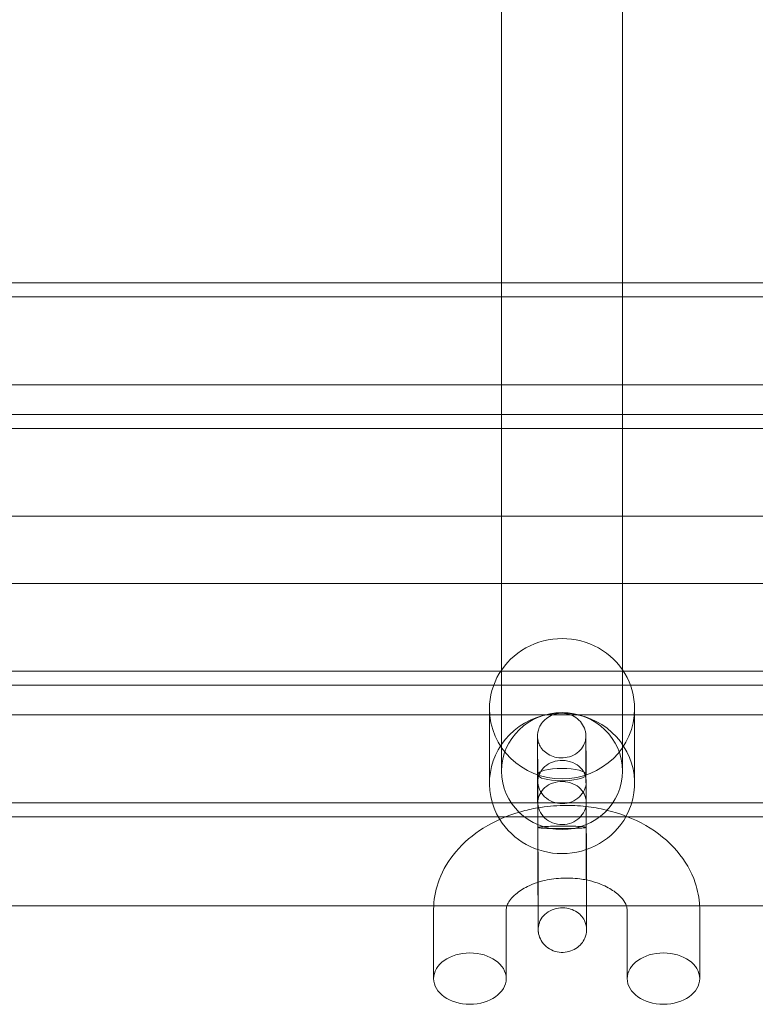
# Model space of a CAD drawing. Extents: x -1074 to 306, y -338 to 367.
# Drawn here: x 108 to 112, y -193 to -188 of the extents above; entities that cross this region are included whole.
import ezdxf

# ---------------------------------------------------------------- set-up
doc = ezdxf.new("R2010")
doc.units = 0
doc.header["$MEASUREMENT"] = 0

# ---------------------------------------------------------------- blocks, each defined once
blk = doc.blocks.new('fe055')
at = {"color": 0, "linetype": 'Continuous', "lineweight": 0}
for p, q in [((110.9696, -157.3648), (110.9696, -191.6485)), ((111.5946, -157.3648), (111.5946, -191.6485)), ((104.2806, -189.6501), (110.9696, -189.6501)), ((110.9696, -189.6501), (111.5946, -189.6501)), ((111.5946, -189.6501), (118.2806, -189.6501)), ((118.2806, -189.7222), (104.2806, -189.7222)), ((118.2806, -189.7222), (104.2806, -189.7222)), ((104.2806, -190.1754), (118.2806, -190.1754)), ((104.2806, -190.1754), (118.2806, -190.1754)), ((104.2806, -190.3298), (118.2806, -190.3298)), ((118.2806, -190.402), (104.2806, -190.402)), ((118.2806, -190.402), (104.2806, -190.402)), ((104.2806, -190.8551), (118.2806, -190.8551)), ((104.2806, -190.8551), (118.2806, -190.8551)), ((104.2806, -191.2014), (110.9696, -191.2014)), ((104.2806, -191.2014), (110.9696, -191.2014)), ((110.9696, -191.2014), (111.5946, -191.2014)), ((110.9696, -191.2014), (111.5946, -191.2014)), ((111.5946, -191.2014), (118.2806, -191.2014)), ((111.5946, -191.2014), (118.2806, -191.2014)), ((110.9655, -191.6546), (104.2806, -191.6546)), ((110.9655, -191.6546), (104.2806, -191.6546)), ((111.5987, -191.6546), (110.9655, -191.6546)), ((111.5987, -191.6546), (110.9655, -191.6546)), ((110.9696, -191.6485), (110.9696, -192.1706)), ((111.5946, -191.6485), (111.5946, -192.1706)), ((118.2806, -191.6546), (111.5987, -191.6546)), ((118.2806, -191.6546), (111.5987, -191.6546)), ((104.2806, -191.7267), (110.929, -191.7267)), ((110.929, -191.7267), (111.6352, -191.7267)), ((111.6352, -191.7267), (118.2806, -191.7267)), ((104.2806, -191.8811), (110.9071, -191.8811)), ((104.2806, -191.8811), (110.9071, -191.8811)), ((110.9071, -191.8489), (110.9071, -192.2343)), ((110.9071, -191.8811), (111.6571, -191.8811)), ((110.9071, -191.8811), (111.6571, -191.8811)), ((111.6571, -191.8489), (111.6571, -192.2343)), ((111.6571, -191.8811), (118.2806, -191.8811)), ((111.6571, -191.8811), (118.2806, -191.8811)), ((111.1571, -192.3337), (111.1571, -192.225)), ((111.4071, -192.2328), (111.4071, -192.2248)), ((111.4071, -192.3336), (111.4071, -192.2328)), ((110.9216, -192.3343), (104.2806, -192.3343)), ((110.9216, -192.3343), (104.2806, -192.3343)), ((111.6426, -192.3343), (110.9216, -192.3343)), ((111.6426, -192.3343), (110.9216, -192.3343)), ((118.2806, -192.3343), (111.6426, -192.3343)), ((118.2806, -192.3343), (111.6426, -192.3343)), ((104.2806, -192.4065), (110.952, -192.4065)), ((110.952, -192.4065), (111.62, -192.4065)), ((111.62, -192.4065), (118.2806, -192.4065)), ((111.2001, -192.8672), (106.1342, -192.8672)), ((110.6185, -193.2426), (110.6185, -192.889)), ((110.9935, -193.2426), (110.9935, -192.889)), ((111.3612, -192.8672), (111.2001, -192.8672)), ((116.4271, -192.8672), (111.3612, -192.8672)), ((111.6185, -192.889), (111.6185, -193.2426)), ((111.9935, -192.889), (111.9935, -193.2426))]:
    blk.add_line(p, q, dxfattribs=at)
for centre, major_axis, ratio, start_param, end_param in [((111.2821, -191.8489), (0.375, 0), 0.966992, 0, 3.141593), ((111.2821, -191.8489), (0.375, 0), 0.966992, 0, 3.141593), ((111.2821, -191.8489), (-0.375, 0), 0.966992, 0, 1.570796), ((111.2821, -191.8489), (-0.375, 0), 0.966992, 0, 1.570796), ((111.2821, -191.8489), (0.375, 0), 0.966992, -1.570796, 0), ((111.2821, -191.8489), (0.375, 0), 0.966992, -1.570796, 0), ((111.2814, -192.1888), (0.125, 0.0005), 0.254804, 0.000114, 3.14065), ((111.2814, -192.1888), (0.125, 0.0005), 0.254804, 0.000114, 3.14065), ((111.2814, -192.1888), (-0.125, -0.0005), 0.254804, -0.000943, 3.033361), ((111.2814, -192.1888), (-0.125, -0.0005), 0.254804, -0.000943, 3.033361), ((111.2814, -192.1888), (0.125, 0.0005), 0.254804, -0.108232, 0.000114), ((111.2814, -192.1888), (0.125, 0.0005), 0.254804, -0.108232, 0.000114), ((110.806, -193.2426), (0.1875, 0), 0.707107, -1.570796, 4.712389)]:
    blk.add_ellipse(centre, major_axis=major_axis, ratio=ratio, start_param=start_param, end_param=end_param, dxfattribs=at)
at = {"color": 0, "linetype": 'Continuous', "lineweight": 0, "extrusion": (0, 0, -1)}
for centre, major_axis, ratio, start_param, end_param in [((111.2821, -192.2343), (-0.375, 0), 0.966992, -0.537594, 3.628338), ((111.2821, -192.2343), (-0.375, 0), 0.966992, -0.537594, 3.628338), ((111.2821, -192.1706), (-0.3125, 0), 0.966992, -1.570796, 4.712389), ((111.2821, -192.2343), (-0.375, 0), 0.966992, -1.570796, -0.537594), ((111.2821, -192.2343), (-0.375, 0), 0.966992, -1.570796, -0.537594), ((111.2821, -192.2343), (-0.375, 0), 0.966992, -2.654848, -1.570796), ((111.2821, -192.2343), (-0.375, 0), 0.966992, -2.654848, -1.570796), ((111.806, -193.2426), (-0.1875, 0), 0.707107, -1.570796, 4.712389)]:
    blk.add_ellipse(centre, major_axis=major_axis, ratio=ratio, start_param=start_param, end_param=end_param, dxfattribs=at)
at = {"color": 0, "linetype": 'Continuous', "lineweight": 0}
for points, knots in [([(111.1581, -192.8672), (111.158, -192.8372), (111.1578, -192.8021), (111.1575, -192.7196), (111.1573, -192.6698), (111.1569, -192.567), (111.1567, -192.5128), (111.1564, -192.4068), (111.1562, -192.3536), (111.1559, -192.2549), (111.1558, -192.2082), (111.1555, -192.127), (111.1555, -192.0915), (111.1553, -192.0358), (111.1553, -192.0151), (111.1553, -191.9967), (111.1553, -191.9929), (111.1554, -191.9895), (111.1554, -191.989), (111.1554, -191.988), (111.1554, -191.9875), (111.1554, -191.986), (111.1555, -191.9854), (111.1555, -191.9838), (111.1556, -191.9828), (111.1558, -191.9806), (111.1559, -191.9793), (111.1563, -191.9755), (111.1567, -191.9729), (111.1578, -191.9665), (111.1587, -191.9627), (111.1625, -191.95), (111.1662, -191.9413), (111.177, -191.9229), (111.1848, -191.9134), (111.2031, -191.8968), (111.214, -191.8896), (111.2377, -191.8785), (111.2509, -191.8748), (111.2779, -191.8714), (111.2921, -191.8719), (111.3193, -191.8773), (111.3328, -191.8822), (111.3568, -191.8959), (111.3677, -191.9048), (111.3855, -191.9251), (111.3926, -191.9366), (111.3997, -191.9546), (111.4016, -191.9605), (111.4034, -191.969), (111.4039, -191.9717), (111.4045, -191.9757), (111.4047, -191.9771), (111.4049, -191.9797), (111.405, -191.9809), (111.4052, -191.9829), (111.4052, -191.9837), (111.4053, -191.9856), (111.4053, -191.9862), (111.4054, -191.9873), (111.4054, -191.9877), (111.4054, -191.9891), (111.4054, -191.99), (111.4055, -191.9943), (111.4055, -191.9991), (111.4057, -192.0217), (111.4058, -192.0481), (111.4061, -192.1123), (111.4063, -192.1482), (111.4064, -192.1883)], [1.524321, 1.524321, 1.524321, 1.524321, 1.660932, 1.660932, 1.82041, 1.82041, 1.979809, 1.979809, 2.139191, 2.139191, 2.298577, 2.298577, 2.457995, 2.457995, 2.617543, 2.617543, 2.697203, 2.697203, 2.710054, 2.710054, 2.719709, 2.719709, 2.724412, 2.724412, 2.728488, 2.728488, 2.732537, 2.732537, 2.740606, 2.740606, 2.752236, 2.752236, 2.780245, 2.780245, 2.816224, 2.816224, 2.854532, 2.854532, 2.894721, 2.894721, 2.936171, 2.936171, 2.977988, 2.977988, 3.019158, 3.019158, 3.058718, 3.058718, 3.077118, 3.077118, 3.08514, 3.08514, 3.089546, 3.089546, 3.093594, 3.093594, 3.097671, 3.097671, 3.10581, 3.10581, 3.11457, 3.11457, 3.140826, 3.140826, 3.219777, 3.219777, 3.398922, 3.398922, 3.549542, 3.549542, 3.549542, 3.549542]), ([(111.1564, -192.1892), (111.1563, -192.1461), (111.1561, -192.1078), (111.1558, -192.0475), (111.1557, -192.0244), (111.1555, -192.0027), (111.1555, -191.9975), (111.1554, -191.9935), (111.1554, -191.9926), (111.1554, -191.9926), (111.1554, -191.9926), (111.1554, -191.9928), (111.1554, -191.9931), (111.1555, -191.9941), (111.1555, -191.9946), (111.1556, -191.9958), (111.1556, -191.9967), (111.1558, -191.9987), (111.1559, -191.9999), (111.1563, -192.0037), (111.1567, -192.0063), (111.1577, -192.0121), (111.1584, -192.0153), (111.1616, -192.0265), (111.1649, -192.0343), (111.1744, -192.0513), (111.1814, -192.0602), (111.1979, -192.0759), (111.2078, -192.0827), (111.2298, -192.0938), (111.2423, -192.0979), (111.269, -192.1027), (111.2837, -192.1031), (111.3129, -192.0995), (111.3279, -192.0951), (111.3545, -192.082), (111.3666, -192.0732), (111.3851, -192.0532), (111.3923, -192.0422), (111.3994, -192.0251), (111.4012, -192.0197), (111.4031, -192.0116), (111.4036, -192.009), (111.4043, -192.0047), (111.4046, -192.0029), (111.4049, -191.9997), (111.405, -191.9981), (111.4052, -191.9958), (111.4052, -191.995), (111.4053, -191.9931), (111.4053, -191.9926), (111.4053, -191.992), (111.4053, -191.9918), (111.4053, -191.9918), (111.4053, -191.9917), (111.4053, -191.9917)], [0, 0, 0, 0, 0.1620226, 0.1620226, 0.321047, 0.321047, 0.3994267, 0.3994267, 0.4316756, 0.4316756, 0.4367795, 0.4367795, 0.446928, 0.446928, 0.4512981, 0.4512981, 0.4553667, 0.4553667, 0.4594312, 0.4594312, 0.4675222, 0.4675222, 0.4772314, 0.4772314, 0.5024474, 0.5024474, 0.5355891, 0.5355891, 0.5708718, 0.5708718, 0.6095166, 0.6095166, 0.6524623, 0.6524623, 0.6979889, 0.6979889, 0.7414164, 0.7414164, 0.7797231, 0.7797231, 0.7968247, 0.7968247, 0.8047225, 0.8047225, 0.8101311, 0.8101311, 0.8151779, 0.8151779, 0.8192616, 0.8192616, 0.8274356, 0.8274356, 0.8354423, 0.8354423, 0.8388636, 0.8388636, 0.8388636, 0.8388636]), ([(111.4053, -191.9917), (111.4053, -191.9917), (111.4053, -191.9921), (111.4053, -191.9946), (111.4053, -191.9987), (111.4053, -192.0159), (111.4053, -192.0345), (111.4054, -192.0858), (111.4055, -192.1203), (111.4057, -192.1999), (111.4059, -192.246), (111.4062, -192.3437), (111.4063, -192.3966), (111.4067, -192.5024), (111.4069, -192.5567), (111.4073, -192.6598), (111.4075, -192.7099), (111.4078, -192.7966), (111.408, -192.8349), (111.4081, -192.8672)], [0.838864, 0.838864, 0.838864, 0.838864, 0.859467, 0.859467, 0.931667, 0.931667, 1.075985, 1.075985, 1.23422, 1.23422, 1.393301, 1.393301, 1.552517, 1.552517, 1.711768, 1.711768, 1.871023, 1.871023, 2.018908, 2.018908, 2.018908, 2.018908]), ([(111.1571, -192.2253), (111.1571, -192.2227), (111.1572, -192.22), (111.1574, -192.2174), (111.1584, -192.204), (111.1621, -192.1911), (111.1746, -192.1669), (111.1833, -192.1561), (111.2054, -192.1371), (111.2189, -192.1295), (111.2498, -192.1183), (111.2675, -192.1155), (111.3035, -192.1162), (111.3218, -192.12), (111.3533, -192.1336), (111.3666, -192.1424), (111.3875, -192.1639), (111.3952, -192.1757), (111.4052, -192.2012), (111.4075, -192.2145), (111.4067, -192.2415), (111.4035, -192.255), (111.3918, -192.2809), (111.383, -192.293), (111.3608, -192.3142), (111.3472, -192.3229), (111.3167, -192.3351), (111.3, -192.3384), (111.2661, -192.3387), (111.2491, -192.3356), (111.2179, -192.3234), (111.2038, -192.3146), (111.1807, -192.2927), (111.1718, -192.28), (111.1624, -192.2583), (111.16, -192.2502), (111.1576, -192.2365), (111.1571, -192.2309), (111.1571, -192.2253)], [0.7480035, 0.7480035, 0.7480035, 0.7480035, 0.7562334, 0.7562334, 0.7562334, 0.7977579, 0.7977579, 0.8400063, 0.8400063, 0.8863386, 0.8863386, 0.9388729, 0.9388729, 0.9939801, 0.9939801, 1.0419686, 1.0419686, 1.0852078, 1.0852078, 1.1266776, 1.1266776, 1.169139, 1.169139, 1.2143767, 1.2143767, 1.2626816, 1.2626816, 1.3131343, 1.3131343, 1.3641234, 1.3641234, 1.4138805, 1.4138805, 1.4609828, 1.4609828, 1.4868886, 1.4868886, 1.504237, 1.504237, 1.504237, 1.504237]), ([(111.1571, -192.2253), (111.1571, -192.2227), (111.1572, -192.22), (111.1574, -192.2174), (111.1584, -192.204), (111.1621, -192.1911), (111.1746, -192.1669), (111.1833, -192.1561), (111.2054, -192.1371), (111.2189, -192.1295), (111.2498, -192.1183), (111.2675, -192.1155), (111.3035, -192.1162), (111.3218, -192.12), (111.3533, -192.1336), (111.3666, -192.1424), (111.3875, -192.1639), (111.3952, -192.1757), (111.4052, -192.2012), (111.4075, -192.2145), (111.4067, -192.2415), (111.4035, -192.255), (111.3918, -192.2809), (111.383, -192.293), (111.3608, -192.3142), (111.3472, -192.3229), (111.3167, -192.3351), (111.3, -192.3384), (111.2661, -192.3387), (111.2491, -192.3356), (111.2179, -192.3234), (111.2038, -192.3146), (111.1807, -192.2927), (111.1718, -192.28), (111.1624, -192.2583), (111.16, -192.2502), (111.1576, -192.2365), (111.1571, -192.2309), (111.1571, -192.2253)], [0.7480035, 0.7480035, 0.7480035, 0.7480035, 0.7562334, 0.7562334, 0.7562334, 0.7977579, 0.7977579, 0.8400063, 0.8400063, 0.8863386, 0.8863386, 0.9388729, 0.9388729, 0.9939801, 0.9939801, 1.0419686, 1.0419686, 1.0852078, 1.0852078, 1.1266776, 1.1266776, 1.169139, 1.169139, 1.2143767, 1.2143767, 1.2626816, 1.2626816, 1.3131343, 1.3131343, 1.3641234, 1.3641234, 1.4138805, 1.4138805, 1.4609828, 1.4609828, 1.4868886, 1.4868886, 1.504237, 1.504237, 1.504237, 1.504237]), ([(111.1571, -192.334), (111.1571, -192.3314), (111.1572, -192.3288), (111.1574, -192.3261), (111.1584, -192.3128), (111.1621, -192.2998), (111.1746, -192.2756), (111.1833, -192.2648), (111.2054, -192.2458), (111.2189, -192.2382), (111.2498, -192.227), (111.2675, -192.2242), (111.3035, -192.2249), (111.3218, -192.2287), (111.3533, -192.2423), (111.3666, -192.2512), (111.3875, -192.2726), (111.3952, -192.2844), (111.4031, -192.3045), (111.405, -192.3119), (111.4061, -192.3193)], [0.7480035, 0.7480035, 0.7480035, 0.7480035, 0.7562334, 0.7562334, 0.7562334, 0.7977579, 0.7977579, 0.8400063, 0.8400063, 0.8863386, 0.8863386, 0.9388729, 0.9388729, 0.9939801, 0.9939801, 1.0419686, 1.0419686, 1.0852078, 1.0852078, 1.1087447, 1.1087447, 1.1087447, 1.1087447]), ([(111.1571, -192.334), (111.1571, -192.3314), (111.1572, -192.3288), (111.1574, -192.3261), (111.1584, -192.3128), (111.1621, -192.2998), (111.1746, -192.2756), (111.1833, -192.2648), (111.2054, -192.2458), (111.2189, -192.2382), (111.2498, -192.227), (111.2675, -192.2242), (111.3035, -192.2249), (111.3218, -192.2287), (111.3533, -192.2423), (111.3666, -192.2512), (111.3875, -192.2726), (111.3952, -192.2844), (111.4031, -192.3045), (111.405, -192.3119), (111.4061, -192.3193)], [0.7480035, 0.7480035, 0.7480035, 0.7480035, 0.7562334, 0.7562334, 0.7562334, 0.7977579, 0.7977579, 0.8400063, 0.8400063, 0.8863386, 0.8863386, 0.9388729, 0.9388729, 0.9939801, 0.9939801, 1.0419686, 1.0419686, 1.0852078, 1.0852078, 1.1087447, 1.1087447, 1.1087447, 1.1087447]), ([(111.1562, -192.3606), (111.1998, -192.3532), (111.2441, -192.349), (111.3279, -192.3473), (111.3672, -192.3492), (111.4062, -192.3536)], [1.3325192, 1.3325192, 1.3325192, 1.3325192, 1.5432754, 1.5432754, 1.7296936, 1.7296936, 1.7296936, 1.7296936]), ([(111.4071, -192.3336), (111.4071, -192.3346), (111.4071, -192.3356), (111.4067, -192.3502), (111.4035, -192.3637), (111.3918, -192.3896), (111.383, -192.4017), (111.3608, -192.4229), (111.3472, -192.4316), (111.3167, -192.4438), (111.3, -192.4471), (111.2661, -192.4474), (111.2491, -192.4443), (111.2179, -192.4322), (111.2038, -192.4233), (111.1807, -192.4014), (111.1718, -192.3887), (111.1624, -192.367), (111.16, -192.359), (111.1576, -192.3452), (111.1571, -192.3396), (111.1571, -192.334)], [1.1235623, 1.1235623, 1.1235623, 1.1235623, 1.1266776, 1.1266776, 1.169139, 1.169139, 1.2143767, 1.2143767, 1.2626816, 1.2626816, 1.3131343, 1.3131343, 1.3641234, 1.3641234, 1.4138805, 1.4138805, 1.4609828, 1.4609828, 1.4868886, 1.4868886, 1.504237, 1.504237, 1.504237, 1.504237]), ([(111.4071, -192.3336), (111.4071, -192.3346), (111.4071, -192.3356), (111.4067, -192.3502), (111.4035, -192.3637), (111.3918, -192.3896), (111.383, -192.4017), (111.3608, -192.4229), (111.3472, -192.4316), (111.3167, -192.4438), (111.3, -192.4471), (111.2661, -192.4474), (111.2491, -192.4443), (111.2179, -192.4322), (111.2038, -192.4233), (111.1807, -192.4014), (111.1718, -192.3887), (111.1624, -192.367), (111.16, -192.359), (111.1576, -192.3452), (111.1571, -192.3396), (111.1571, -192.334)], [1.1235623, 1.1235623, 1.1235623, 1.1235623, 1.1266776, 1.1266776, 1.169139, 1.169139, 1.2143767, 1.2143767, 1.2626816, 1.2626816, 1.3131343, 1.3131343, 1.3641234, 1.3641234, 1.4138805, 1.4138805, 1.4609828, 1.4609828, 1.4868886, 1.4868886, 1.504237, 1.504237, 1.504237, 1.504237]), ([(111.1575, -192.462), (111.1574, -192.4484), (111.1574, -192.4346), (111.1573, -192.4088), (111.1573, -192.3964), (111.1572, -192.3743), (111.1572, -192.3643), (111.1571, -192.3479), (111.1571, -192.3413), (111.1571, -192.3356), (111.1571, -192.3346), (111.1571, -192.3337)], [0, 0, 0, 0, 0.0406005, 0.0406005, 0.0804685, 0.0804685, 0.1203828, 0.1203828, 0.1603751, 0.1603751, 0.1706955, 0.1706955, 0.1706955, 0.1706955]), ([(111.4071, -192.3336), (111.4071, -192.3366), (111.4071, -192.3415), (111.4071, -192.3498), (111.4071, -192.3517), (111.4071, -192.3537)], [0, 0, 0, 0, 0.03706739, 0.03706739, 0.04714659, 0.04714659, 0.04714659, 0.04714659]), ([(110.619, -192.8672), (110.6213, -192.8208), (110.6312, -192.7749), (110.6673, -192.679), (110.6967, -192.6306), (110.773, -192.5397), (110.8216, -192.4988), (110.9346, -192.4281), (111, -192.3999), (111.0974, -192.3723), (111.1266, -192.3657), (111.1562, -192.3606)], [0.035236, 0.035236, 0.035236, 0.035236, 0.260612, 0.260612, 0.535903, 0.535903, 0.846692, 0.846692, 1.189378, 1.189378, 1.332519, 1.332519, 1.332519, 1.332519]), ([(111.4062, -192.3536), (111.4414, -192.3576), (111.4764, -192.3637), (111.5826, -192.3892), (111.6516, -192.4158), (111.7756, -192.487), (111.831, -192.5312), (111.9174, -192.6322), (111.9502, -192.6878), (111.9832, -192.7866), (111.9909, -192.8267), (111.9929, -192.8672)], [1.729694, 1.729694, 1.729694, 1.729694, 1.898309, 1.898309, 2.252668, 2.252668, 2.59789, 2.59789, 2.909715, 2.909715, 3.106357, 3.106357, 3.106357, 3.106357]), ([(111.4071, -192.3537), (111.4072, -192.3594), (111.4072, -192.3659), (111.4072, -192.3832), (111.4073, -192.3948), (111.4073, -192.4193), (111.4074, -192.4325), (111.4074, -192.4508), (111.4075, -192.456), (111.4075, -192.4611)], [0.0471466, 0.0471466, 0.0471466, 0.0471466, 0.0756311, 0.0756311, 0.1152506, 0.1152506, 0.1549801, 0.1549801, 0.1703253, 0.1703253, 0.1703253, 0.1703253]), ([(111.1575, -192.462), (111.1575, -192.4621), (111.1576, -192.4623), (111.1578, -192.4624), (111.1588, -192.4632), (111.1626, -192.4639), (111.1751, -192.4653), (111.1839, -192.4659), (111.206, -192.4669), (111.2195, -192.4673), (111.2505, -192.4678), (111.2682, -192.4679), (111.3042, -192.4678), (111.3225, -192.4675), (111.3539, -192.4666), (111.3672, -192.466), (111.388, -192.4647), (111.3958, -192.464), (111.4056, -192.4624), (111.4079, -192.4617), (111.407, -192.4601), (111.4037, -192.4593), (111.392, -192.4579), (111.3832, -192.4572), (111.3609, -192.456), (111.3472, -192.4556), (111.3167, -192.455), (111.3, -192.4549), (111.2661, -192.455), (111.2492, -192.4552), (111.218, -192.456), (111.2039, -192.4566), (111.1809, -192.458), (111.172, -192.4587), (111.1626, -192.46), (111.1603, -192.4605), (111.1579, -192.4613), (111.1575, -192.4616), (111.1575, -192.462)], [0.7480035, 0.7480035, 0.7480035, 0.7480035, 0.7562334, 0.7562334, 0.7562334, 0.7977579, 0.7977579, 0.8400063, 0.8400063, 0.8863386, 0.8863386, 0.9388729, 0.9388729, 0.9939801, 0.9939801, 1.0419686, 1.0419686, 1.0852078, 1.0852078, 1.1266776, 1.1266776, 1.169139, 1.169139, 1.2143767, 1.2143767, 1.2626816, 1.2626816, 1.3131343, 1.3131343, 1.3641234, 1.3641234, 1.4138805, 1.4138805, 1.4609828, 1.4609828, 1.4868886, 1.4868886, 1.504237, 1.504237, 1.504237, 1.504237]), ([(111.1575, -192.462), (111.1575, -192.4621), (111.1576, -192.4623), (111.1578, -192.4624), (111.1588, -192.4632), (111.1626, -192.4639), (111.1751, -192.4653), (111.1839, -192.4659), (111.206, -192.4669), (111.2195, -192.4673), (111.2505, -192.4678), (111.2682, -192.4679), (111.3042, -192.4678), (111.3225, -192.4675), (111.3539, -192.4666), (111.3672, -192.466), (111.388, -192.4647), (111.3958, -192.464), (111.4056, -192.4624), (111.4079, -192.4617), (111.407, -192.4601), (111.4037, -192.4593), (111.392, -192.4579), (111.3832, -192.4572), (111.3609, -192.456), (111.3472, -192.4556), (111.3167, -192.455), (111.3, -192.4549), (111.2661, -192.455), (111.2492, -192.4552), (111.218, -192.456), (111.2039, -192.4566), (111.1809, -192.458), (111.172, -192.4587), (111.1626, -192.46), (111.1603, -192.4605), (111.1579, -192.4613), (111.1575, -192.4616), (111.1575, -192.462)], [0.7480035, 0.7480035, 0.7480035, 0.7480035, 0.7562334, 0.7562334, 0.7562334, 0.7977579, 0.7977579, 0.8400063, 0.8400063, 0.8863386, 0.8863386, 0.9388729, 0.9388729, 0.9939801, 0.9939801, 1.0419686, 1.0419686, 1.0852078, 1.0852078, 1.1266776, 1.1266776, 1.169139, 1.169139, 1.2143767, 1.2143767, 1.2626816, 1.2626816, 1.3131343, 1.3131343, 1.3641234, 1.3641234, 1.4138805, 1.4138805, 1.4609828, 1.4609828, 1.4868886, 1.4868886, 1.504237, 1.504237, 1.504237, 1.504237]), ([(111.4081, -192.8672), (111.4081, -192.8697), (111.4081, -192.8721), (111.4083, -192.9083), (111.4084, -192.9358), (111.4087, -192.9737), (111.4088, -192.9867), (111.4088, -192.9867), (111.4088, -192.9867), (111.4088, -192.9866), (111.4088, -192.9864), (111.4088, -192.9859), (111.4088, -192.9855), (111.4087, -192.9844), (111.4087, -192.9836), (111.4085, -192.9817), (111.4085, -192.9805), (111.4081, -192.9769), (111.4078, -192.9742), (111.4069, -192.969), (111.4063, -192.9664), (111.4038, -192.9565), (111.4012, -192.9494), (111.3931, -192.933), (111.3868, -192.924), (111.3715, -192.9077), (111.3621, -192.9004), (111.3411, -192.8883), (111.3291, -192.8836), (111.3031, -192.8774), (111.2888, -192.8762), (111.2597, -192.8781), (111.2445, -192.8815), (111.217, -192.893), (111.2041, -192.9011), (111.1838, -192.9201), (111.1757, -192.9309), (111.1673, -192.9478), (111.1651, -192.9532), (111.1618, -192.964), (111.1606, -192.9695), (111.1596, -192.9766), (111.1595, -192.9782), (111.1592, -192.981), (111.1591, -192.9822), (111.159, -192.9841), (111.159, -192.9848), (111.1589, -192.9864), (111.1589, -192.9868), (111.1589, -192.9874), (111.1589, -192.9875), (111.1589, -192.9876), (111.1589, -192.9876), (111.1589, -192.9876), (111.1589, -192.9871), (111.1589, -192.984), (111.1589, -192.9792), (111.1589, -192.9597), (111.1589, -192.9397), (111.1588, -192.8856), (111.1587, -192.85), (111.1585, -192.7685), (111.1583, -192.7217), (111.158, -192.6229), (111.1578, -192.5697), (111.1576, -192.4985), (111.1575, -192.4802), (111.1575, -192.462)], [2.018908, 2.018908, 2.018908, 2.018908, 2.03026, 2.03026, 2.189429, 2.189429, 2.344774, 2.344774, 2.348403, 2.348403, 2.356357, 2.356357, 2.362338, 2.362338, 2.367122, 2.367122, 2.371204, 2.371204, 2.379355, 2.379355, 2.387364, 2.387364, 2.409889, 2.409889, 2.442216, 2.442216, 2.477079, 2.477079, 2.514964, 2.514964, 2.557121, 2.557121, 2.602462, 2.602462, 2.646656, 2.646656, 2.685927, 2.685927, 2.703284, 2.703284, 2.719937, 2.719937, 2.72508, 2.72508, 2.729136, 2.729136, 2.733212, 2.733212, 2.741337, 2.741337, 2.750042, 2.750042, 2.751973, 2.751973, 2.776164, 2.776164, 2.854703, 2.854703, 3.001997, 3.001997, 3.160403, 3.160403, 3.319504, 3.319504, 3.478725, 3.478725, 3.533461, 3.533461, 3.533461, 3.533461]), ([(111.4075, -192.4611), (111.4077, -192.5151), (111.4078, -192.5703), (111.4081, -192.6608), (111.4082, -192.6983), (111.4084, -192.7333)], [0, 0, 0, 0, 0.1622094, 0.1622094, 0.281807, 0.281807, 0.281807, 0.281807]), ([(110.9972, -192.8672), (110.9981, -192.8643), (110.9993, -192.8612), (111.0076, -192.8433), (111.0208, -192.8246), (111.059, -192.7922), (111.0792, -192.7788), (111.1197, -192.7589), (111.138, -192.7515), (111.1576, -192.7453)], [0.2312199, 0.2312199, 0.2312199, 0.2312199, 0.3141593, 0.3141593, 0.6951391, 0.6951391, 0.9626975, 0.9626975, 1.1478027, 1.1478027, 1.1478027, 1.1478027]), ([(111.1576, -192.7453), (111.1657, -192.7427), (111.174, -192.7403), (111.2121, -192.7306), (111.2438, -192.7257), (111.3087, -192.7219), (111.3419, -192.7232), (111.3853, -192.7289), (111.3965, -192.7308), (111.4076, -192.7331)], [1.1478027, 1.1478027, 1.1478027, 1.1478027, 1.2242984, 1.2242984, 1.4893432, 1.4893432, 1.7571407, 1.7571407, 1.8530044, 1.8530044, 1.8530044, 1.8530044]), ([(111.4076, -192.7331), (111.4272, -192.7371), (111.4462, -192.7423), (111.4912, -192.7578), (111.5156, -192.7695), (111.5564, -192.7946), (111.5728, -192.8081), (111.5979, -192.8345), (111.6062, -192.8473), (111.6126, -192.8613), (111.6138, -192.8643), (111.6148, -192.8672)], [1.853004, 1.853004, 1.853004, 1.853004, 2.024201, 2.024201, 2.287613, 2.287613, 2.54941, 2.54941, 2.827484, 2.827484, 2.910373, 2.910373, 2.910373, 2.910373]), ([(111.4084, -192.7333), (111.4084, -192.7449), (111.4084, -192.7562), (111.4086, -192.8041), (111.4086, -192.838), (111.4087, -192.8672)], [0.281807, 0.281807, 0.281807, 0.281807, 0.3214899, 0.3214899, 0.454617, 0.454617, 0.454617, 0.454617]), ([(111.4087, -192.8672), (111.4087, -192.873), (111.4087, -192.8785), (111.4088, -192.9166), (111.4089, -192.9428), (111.4089, -192.9696), (111.4089, -192.9765), (111.4089, -192.984), (111.4089, -192.986), (111.4089, -192.9889), (111.4089, -192.9896), (111.4088, -192.9918), (111.4088, -192.9924), (111.4088, -192.994), (111.4087, -192.9944), (111.4087, -192.9958), (111.4086, -192.9969), (111.4083, -193.0003), (111.408, -193.0031), (111.4072, -193.0084), (111.4067, -193.011), (111.4046, -193.0204), (111.4024, -193.027), (111.3952, -193.0437), (111.3892, -193.0534), (111.374, -193.0715), (111.3645, -193.0799), (111.3429, -193.0938), (111.3306, -193.0992), (111.3048, -193.1062), (111.2908, -193.1077), (111.2633, -193.1063), (111.2493, -193.1033), (111.2234, -193.0932), (111.2112, -193.086), (111.1903, -193.0684), (111.1813, -193.0578), (111.168, -193.0352), (111.1633, -193.0229), (111.1603, -193.0078), (111.1599, -193.0052), (111.1595, -193.0017), (111.1594, -193.0007), (111.1592, -192.9985), (111.1591, -192.9974), (111.159, -192.9956), (111.159, -192.9949), (111.1589, -192.9933), (111.1589, -192.9928), (111.1588, -192.9917), (111.1588, -192.9912), (111.1588, -192.9896), (111.1588, -192.9884), (111.1587, -192.9822), (111.1587, -192.9746), (111.1585, -192.9453), (111.1583, -192.9173), (111.1582, -192.8772), (111.1581, -192.8723), (111.1581, -192.8672)], [0.454617, 0.454617, 0.454617, 0.454617, 0.480896, 0.480896, 0.640376, 0.640376, 0.719601, 0.719601, 0.760577, 0.760577, 0.791288, 0.791288, 0.800455, 0.800455, 0.803471, 0.803471, 0.80755, 0.80755, 0.815786, 0.815786, 0.823806, 0.823806, 0.844664, 0.844664, 0.878238, 0.878238, 0.915634, 0.915634, 0.95503, 0.95503, 0.996012, 0.996012, 1.037786, 1.037786, 1.079373, 1.079373, 1.119762, 1.119762, 1.158127, 1.158127, 1.166095, 1.166095, 1.169277, 1.169277, 1.173343, 1.173343, 1.177406, 1.177406, 1.185491, 1.185491, 1.196656, 1.196656, 1.230123, 1.230123, 1.330962, 1.330962, 1.501257, 1.501257, 1.524321, 1.524321, 1.524321, 1.524321])]:
    blk.add_open_spline(points, degree=3, knots=knots, dxfattribs=at)
for points in [[(111.4061, -192.3193), (111.4068, -192.324), (111.4071, -192.3288), (111.4071, -192.3336)], [(111.4061, -192.3193), (111.4068, -192.324), (111.4071, -192.3288), (111.4071, -192.3336)], [(110.6185, -192.889), (110.6185, -192.8817), (110.6187, -192.8745), (110.619, -192.8672)], [(110.9935, -192.889), (110.9935, -192.8822), (110.9945, -192.8753), (110.9972, -192.8672)], [(111.6148, -192.8672), (111.6175, -192.8753), (111.6185, -192.8822), (111.6185, -192.889)], [(111.9929, -192.8672), (111.9933, -192.8745), (111.9935, -192.8817), (111.9935, -192.889)]]:
    blk.add_open_spline(points, degree=3, dxfattribs=at)

msp = doc.modelspace()

# ---------------------------------------------------------------- block references
msp.add_blockref('fe055', (0, 0))

doc.saveas('drawing.dxf')
